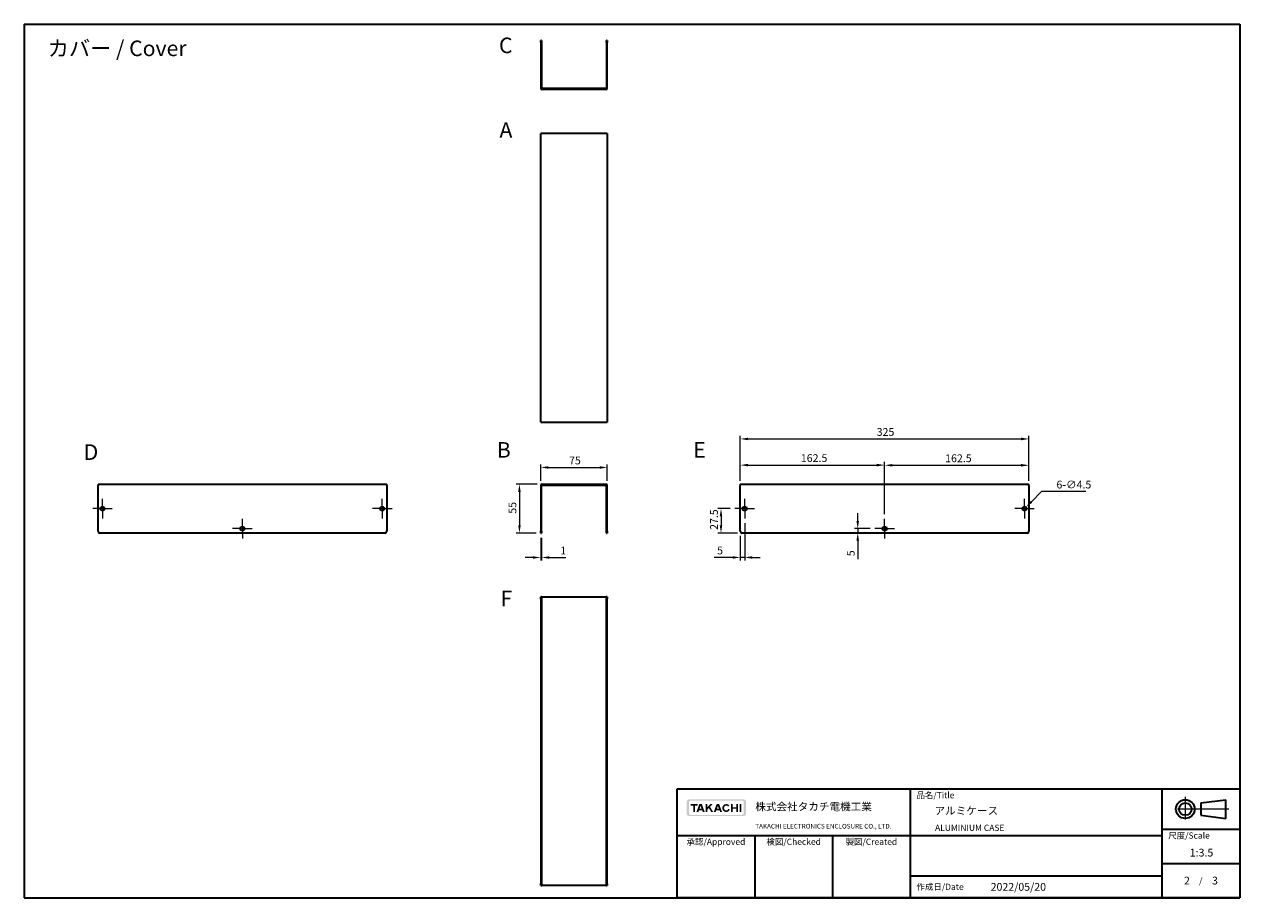
# Model space of a CAD drawing. Units: millimetres. Extents: x 51 to 4176, y 28 to 1012.
# Drawn here: x 1429 to 2798, y 28 to 1012 of the extents above; entities that cross this region are included whole.
import ezdxf
from ezdxf.enums import TextEntityAlignment as Align

# ---------------------------------------------------------------- set-up
doc = ezdxf.new("R2010")
doc.units = ezdxf.units.MM
doc.header["$LTSCALE"] = 3.5
doc.linetypes.add('CHAIN', pattern=[0.35429999999999995, 0.2362, -0.0295, 0.0591, -0.0295])
doc.layers.get('Defpoints').update_dxf_attribs({"lineweight": 25})
for name, color, linetype, lineweight in [('Border (ISO)', 7, 'Continuous', 35), ('Center Mark (ISO)', 131, 'Continuous', 18), ('Dimension (ISO)', 7, 'Continuous', 18), ('Dimension (ISO) @ 1', 7, 'Continuous', 18), ('Hatch (ISO)', 1, 'Continuous', 18), ('Symbol (ISO)', 7, 'Continuous', 18), ('Title (ISO)', 7, 'Continuous', 35), ('Visible (ISO)', 7, 'Continuous', 35)]:
    doc.layers.add(name, color=color, linetype=linetype, lineweight=lineweight)
doc.styles.add('Note Text (TK)', font='txt')
doc.styles.add('文字スタイル67', font='arial.ttf')
doc.styles.add('文字スタイル76', font='arialbd.ttf')
doc.styles.add('文字スタイル77', font='txt')
doc.dimstyles.new('Default - Method 1b (TK)', dxfattribs={"dimscale": 3.5, "dimtxt": 2.5, "dimasz": 2.5, "dimexe": 1, "dimexo": 1.499999999999999, "dimgap": 1, "dimtad": 1, "dimtoh": 1, "dimrnd": 1e-08, "dimdsep": 46, "dimtxsty": 'Note Text (TK)', "dimcen": 0.09, "dimdle": 5, "dimclrd": 100, "dimclre": 100, "dimclrt": 7, "dimadec": 1, "dimazin": 1, "dimtfac": 1, "dimtmove": 0, "dimatfit": 3, "dimfxl": 1, "dimtolj": 1, "dimlwd": -1, "dimlwe": -1, "dimarcsym": 0})

# ---------------------------------------------------------------- blocks, each defined once
blk = doc.blocks.new('図面枠 tk図枠')
at = {"layer": 'Border (ISO)'}
for p, q in [((14.49999999999999, 289), (405.4999999999999, 289)), ((14.49999999999999, 289), (14.50000000000001, 8.000000000000007)), ((405.4999999999999, 289), (405.4999999999999, 8.000000000000007)), ((14.50000000000001, 8.000000000000007), (405.4999999999999, 8.000000000000007))]:
    blk.add_line(p, q, dxfattribs=at)
blk = doc.blocks.new('表題欄 tk表題欄')
at = {"layer": 'Hatch (ISO)'}
h = blk.add_hatch(color=256, dxfattribs=at)
edge = h.paths.add_edge_path(flags=0)
edge.add_arc((95.57537688673352, 236.2990653650367), 0.5958259999999996, 269.9999999999897, 360)
edge.add_line((96.17120288673351, 236.2990653650368), (96.17120288673348, 239.7107813650365))
edge.add_arc((95.5753768867335, 239.7107813650366), 0.5958259999999996, 0, 90.0000000000068)
edge.add_line((95.57537688673342, 240.3066073650366), (79.13710888673356, 240.3066073650366))
edge.add_arc((79.13710888673353, 239.7107813650366), 0.5958259999999996, 89.99999999999744, 180)
edge.add_line((78.54128288673353, 239.7107813650365), (78.54128288673331, 236.2990653650368))
edge.add_arc((79.13710888673332, 236.2990653650365), 0.5958259999999996, 180, 270.0000000000231)
edge.add_line((79.13710888673356, 235.7032393650365), (95.57537688673342, 235.7032393650367))
edge = h.paths.add_edge_path()
edge.add_line((77.83935088673357, 239.9556413650366), (77.83935088673357, 236.0542053650368))
edge.add_arc((78.54128288673346, 236.0542053650367), 0.7019319999998935, 180, 270.0000000000087)
edge.add_line((78.54128288673357, 235.3522733650368), (96.17120288673352, 235.3522733650368))
edge.add_arc((96.17120288673351, 236.0542053650367), 0.7019319999998921, 270, 360)
edge.add_line((96.8731348867334, 236.0542053650368), (96.87313488673352, 239.9556413650366))
edge.add_arc((96.1712028867336, 239.9556413650367), 0.7019319999998921, 0, 90.00000000000873)
edge.add_line((96.17120288673348, 240.6575733650367), (78.54128288673357, 240.6575733650366))
edge.add_arc((78.54128288673357, 239.9556413650366), 0.7019319999999984, 90, 180)
for points in [[(79.07181288673355, 239.1476033650369), (79.07181288673355, 238.6578833650367), (79.92066088673353, 238.6578833650367), (79.92066088673353, 236.6581933650368), (80.50832488673353, 236.6581933650368), (80.50832488673353, 238.6578833650367), (81.35717288673355, 238.6578833650367), (81.35717288673355, 239.1476033650369)], [(85.68407849525303, 236.6581933650368), (84.9434673993943, 237.8918698287545), (84.41792288673358, 237.3246628822781), (84.41792288673358, 236.6581933650368), (83.89555488673355, 236.6581933650368), (83.89555488673355, 239.1476033650369), (84.41792288673358, 239.1476033650369), (84.41792288673358, 238.0993979968839), (85.38913556809511, 239.1476033650369), (86.10696490847272, 239.1476033650369), (85.31925422435492, 238.2974470774499), (86.30334488673353, 236.6581933650368)], [(92.09142939614459, 239.1476033650369), (92.09142939614459, 236.6581933650368), (92.60971639614465, 236.6581933650368), (92.60971639614465, 237.6580383650368), (93.76872039614462, 237.6580383650368), (93.76872039614462, 236.6581933650368), (94.28700739614459, 236.6581933650368), (94.28700739614459, 239.1476033650369), (93.76872039614462, 239.1476033650369), (93.76872039614462, 238.1477583650367), (92.60971639614465, 238.1477583650367), (92.60971639614465, 239.1476033650369)], [(94.84202339614467, 239.1476033650369), (94.84202339614467, 236.6581933650368), (95.36439139614473, 236.6581933650368), (95.36439139614473, 239.1476033650369)]]:
    blk.add_hatch(color=256, dxfattribs=at).paths.add_polyline_path(points)
h = blk.add_hatch(color=256, dxfattribs=at)
h.paths.add_polyline_path([(82.59020695886475, 237.7110913650368), (81.95242681460243, 237.7110913650368), (82.27131688673356, 238.5794973650367)], flags=0)
h.paths.add_polyline_path([(82.77903014574996, 237.1968853650368), (81.76360362771717, 237.1968853650368), (81.56578886050404, 236.6581933650368), (80.94907288673355, 236.6581933650368), (81.86321688673357, 239.1476033650369), (82.67941688673353, 239.1476033650369), (83.59356088673351, 236.6581933650368), (82.97684491296302, 236.6581933650368)])
h = blk.add_hatch(color=256, dxfattribs=at)
h.paths.add_polyline_path([(87.52707281460246, 237.7110913650368), (88.16485295886469, 237.7110913650368), (87.84596288673359, 238.5794973650367)], flags=0)
h.paths.add_polyline_path([(87.14043486050403, 236.6581933650368), (87.3382496277172, 237.1968853650368), (88.35367614574989, 237.1968853650368), (88.551490912963, 236.6581933650368), (89.16820688673343, 236.6581933650368), (88.25406288673352, 239.1476033650369), (87.43786288673356, 239.1476033650369), (86.52371888673358, 236.6581933650368)])
h = blk.add_hatch(color=256, dxfattribs=at)
edge = h.paths.add_edge_path()
edge.add_arc((90.52309888673334, 237.9028983650369), 1.273272000000011, 38.55054079078439, 336.5820184016556)
edge.add_line((91.69149139614446, 237.3968543650369), (91.17255542714857, 237.6216113977801))
edge.add_ellipse((90.52309888673352, 237.9028983650369), major_axis=(0, -0.7998759999999119), ratio=0.8673469387756529, start_angle=128.5505407907963, end_angle=426.582018401653, ccw=False)
edge.add_line((91.09381514418376, 238.3576891122095), (91.51887237036831, 238.6964075050431))
at = {"layer": 'Title (ISO)'}
for p, q in [((74.70882392282105, 244.052739026017), (255.7088239228211, 244.052739026017)), ((74.70882392282105, 209.052739026017), (74.70882392282105, 244.052739026017)), ((149.7088239228211, 244.052739026017), (149.7088239228211, 209.052739026017)), ((230.7088239228211, 244.052739026017), (230.7088239228211, 209.052739026017)), ((255.7088239228211, 244.052739026017), (255.7088239228211, 209.052739026017)), ((243.2088239228211, 239.552739026017), (251.2088239228211, 240.5527390260171)), ((243.2088239228211, 239.552739026017), (243.2088239228211, 235.552739026017)), ((251.2088239228211, 234.552739026017), (251.2088239228211, 240.5527390260171)), ((243.2088239228211, 235.552739026017), (251.2088239228211, 234.552739026017)), ((230.7088239228211, 231.052739026017), (255.7088239228211, 231.052739026017)), ((74.70882392282105, 229.052739026017), (230.7088239228211, 229.052739026017)), ((99.70882392282108, 229.052739026017), (99.70882392282108, 209.052739026017)), ((124.708823922821, 229.052739026017), (124.708823922821, 209.052739026017)), ((230.7088239228211, 220.052739026017), (255.7088239228211, 220.052739026017)), ((149.7088239228211, 216.052739026017), (230.7088239228211, 216.052739026017)), ((255.7088239228211, 209.052739026017), (74.70882392282105, 209.052739026017))]:
    blk.add_line(p, q, dxfattribs=at)
at = {"layer": 'Title (ISO)', "color": 4, "linetype": 'CHAIN', "lineweight": 18, "ltscale": 8.889559745788574}
blk.add_line((238.2088239228211, 241.552739026017), (238.2088239228211, 233.552739026017), dxfattribs=at)
at = {"layer": 'Title (ISO)', "color": 4, "linetype": 'CHAIN', "lineweight": 18, "ltscale": 20.00163269042969}
blk.add_line((252.2088239228211, 237.552739026017), (234.2088239228211, 237.552739026017), dxfattribs=at)
at = {"layer": 'Title (ISO)'}
for radius in [3, 2]:
    blk.add_circle((238.2088239228211, 237.552739026017), radius, dxfattribs=at)
at = {"layer": 'Title (ISO)', "color": 1, "char_height": 2.000000029802322, "line_spacing_factor": 1.5, "style": 'Note Text (TK)'}
for s, insert, width, attachment_point in [('\\fＭＳ Ｐゴシック|b0|i0;品名/Title', (151.708823922821, 242.052739026017), 13.06432723999025, 4), ('\\fＭＳ Ｐゴシック|b0|i0;承認/Approved', (87.20882392282108, 227.052739026017), 19.32163715362549, 5), ('\\fＭＳ Ｐゴシック|b0|i0;検図/Checked', (112.208823922821, 227.052739026017), 18.32748532295227, 5), ('\\fＭＳ Ｐゴシック|b0|i0;製図/Created', (137.2088239228211, 227.052739026017), 17.47368454933166, 5), ('\\fＭＳ Ｐゴシック|b0|i0;尺度/Scale', (232.7088239228211, 229.052739026017), 14.33918118476867, 4), ('\\fＭＳ Ｐゴシック|b0|i0;作成日/Date', (151.708823922821, 212.552739026017), 16.39766097068788, 4)]:
    blk.add_mtext(s, dxfattribs=dict(at, insert=insert, width=width, attachment_point=attachment_point))
at = {"layer": 'Title (ISO)', "color": 7, "line_spacing_factor": 1.5, "style": 'Note Text (TK)'}
for s, insert, char_height, attachment_point in [('株式会社タカチ電機工業', (99.87313488673345, 238.052739026017), 2.5, 4), ('\\fＭＳ Ｐゴシック|b0|i0;/', (243.2088239228211, 214.552739026017), 2.000000029802322, 5)]:
    blk.add_mtext(s, dxfattribs=dict(at, insert=insert, char_height=char_height, attachment_point=attachment_point))
at = {"layer": 'Title (ISO)', "color": 7, "insert": (99.87313488673342, 232.052739026017), "char_height": 1.49859994649887, "width": 48.16879749298095, "attachment_point": 4, "line_spacing_factor": 1.5, "style": 'Note Text (TK)'}
blk.add_mtext('\\fArial|b0|i0;TAKACHI ELECTRONICS ENCLOSURE CO., LTD.', dxfattribs=at)
at = {"layer": 'Title (ISO)', "color": 7}
for tag, p, height, style in [('<品名>_001', (157.5383693773665, 235.7885344805625), 2.5, 'Note Text (TK)'), ('<Title>_001', (157.7088239228211, 230.5527390111159), 2.000000029802322, '文字スタイル67'), ('<尺度>_001', (240.9218921046393, 222.302739026017), 2.5, 'Note Text (TK)'), ('<ページ_No.>_001', (237.9488807410029, 213.302739026017), 2.5, 'Note Text (TK)'), ('<総ページ数>_001', (246.7997330137301, 213.302739026017), 2.5, 'Note Text (TK)'), ('作成日_001', (175.5895057410029, 211.2814322078352), 2.5, 'Note Text (TK)')]:
    blk.add_attdef(tag, p, '', height=height, dxfattribs=dict(at, style=style))
blk = doc.blocks.new('*D40')
at = {"layer": 'Defpoints', "color": 0}
for p in [(2085.713061448306, 512.4559283350816), (2010.713061448306, 492.3196804512079), (2085.713061448306, 492.3196804512079)]:
    blk.add_point(p, dxfattribs=at)
at = {"layer": 'Dimension (ISO)', "color": 100}
for p, q in [((2010.713061448306, 497.5696804512079), (2010.713061448306, 515.9559283350815)), ((2019.463061448306, 512.4559283350816), (2076.963061448307, 512.4559283350816)), ((2085.713061448306, 497.5696804512079), (2085.713061448306, 515.9559283350815))]:
    blk.add_line(p, q, dxfattribs=at)
for points in [[(2019.463061448306, 513.914261668415), (2019.463061448306, 510.9975950017482), (2010.713061448306, 512.4559283350816)], [(2076.963061448307, 513.914261668415), (2076.963061448307, 510.9975950017482), (2085.713061448306, 512.4559283350816)]]:
    blk.add_solid(points, dxfattribs=at)
at = {"layer": 'Dimension (ISO)', "color": 7, "insert": (2042.595163721034, 520.3309283350815), "char_height": 8.75, "attachment_point": 4, "style": 'Note Text (TK)'}
blk.add_mtext('\\A1;75', dxfattribs=at)
blk = doc.blocks.new('*D41')
at = {"layer": 'Defpoints', "color": 0}
for p in [(2012.013061448307, 493.6196804512082), (1986.750123834854, 438.6196804512082), (2010.713061448307, 438.6196804512082)]:
    blk.add_point(p, dxfattribs=at)
at = {"layer": 'Dimension (ISO)', "color": 100}
for p, q in [((2006.763061448307, 493.6196804512082), (1983.250123834854, 493.6196804512082)), ((1986.750123834854, 484.8696804512082), (1986.750123834854, 447.3696804512082)), ((2005.463061448307, 438.6196804512082), (1983.250123834854, 438.6196804512082))]:
    blk.add_line(p, q, dxfattribs=at)
for points in [[(1985.29179050152, 484.8696804512082), (1988.208457168187, 484.8696804512082), (1986.750123834854, 493.6196804512082)], [(1985.29179050152, 447.3696804512082), (1988.208457168187, 447.3696804512082), (1986.750123834854, 438.6196804512082)]]:
    blk.add_solid(points, dxfattribs=at)
at = {"layer": 'Dimension (ISO)', "color": 7, "insert": (1978.875123834853, 460.4023509057535), "char_height": 8.75, "attachment_point": 4, "rotation": 90, "style": 'Note Text (TK)'}
blk.add_mtext('\\A1;55', dxfattribs=at)
blk = doc.blocks.new('*D42')
at = {"layer": 'Defpoints', "color": 0}
for p in [(2010.713061448306, 438.619680451208), (2011.713061448306, 438.619680451208), (2011.713061448306, 411.0801669037072)]:
    blk.add_point(p, dxfattribs=at)
at = {"layer": 'Dimension (ISO)', "color": 100}
for p, q in [((2010.713061448306, 433.3696804512079), (2010.713061448306, 407.5801669037072)), ((2011.713061448306, 433.3696804512079), (2011.713061448306, 407.5801669037072)), ((2001.963061448306, 411.0801669037072), (1993.213061448306, 411.0801669037072)), ((2010.713061448306, 411.0801669037072), (2011.713061448306, 411.0801669037072)), ((2020.463061448306, 411.0801669037072), (2038.848004669388, 411.0801669037072))]:
    blk.add_line(p, q, dxfattribs=at)
for points in [[(2001.963061448306, 412.5385002370405), (2001.963061448306, 409.6218335703738), (2010.713061448306, 411.0801669037072)], [(2020.463061448306, 412.5385002370405), (2020.463061448306, 409.6218335703738), (2011.713061448306, 411.0801669037072)]]:
    blk.add_solid(points, dxfattribs=at)
at = {"layer": 'Dimension (ISO)', "color": 7, "insert": (2032.71306148757, 418.9551669037071), "char_height": 8.75, "attachment_point": 4, "style": 'Note Text (TK)'}
blk.add_mtext('\\A1;1', dxfattribs=at)
blk = doc.blocks.new('*D43')
at = {"layer": 'Defpoints', "color": 0}
for p in [(2229.411428270636, 466.1196804512083), (2213.729805402044, 438.6196804512082), (2237.411428270636, 438.6196804512082)]:
    blk.add_point(p, dxfattribs=at)
at = {"layer": 'Dimension (ISO)', "color": 100}
for p, q in [((2224.161428270636, 466.1196804512083), (2210.229805402045, 466.1196804512083)), ((2213.729805402044, 457.3696804512084), (2213.729805402044, 447.3696804512082)), ((2232.161428270636, 438.6196804512082), (2210.229805402045, 438.6196804512082))]:
    blk.add_line(p, q, dxfattribs=at)
for points in [[(2212.271472068711, 457.3696804512084), (2215.188138735378, 457.3696804512084), (2213.729805402044, 466.1196804512083)], [(2212.271472068711, 447.3696804512082), (2215.188138735378, 447.3696804512082), (2213.729805402044, 438.6196804512082)]]:
    blk.add_solid(points, dxfattribs=at)
at = {"layer": 'Dimension (ISO)', "color": 7, "insert": (2205.854805402044, 442.177919087572), "char_height": 8.75, "attachment_point": 4, "rotation": 90, "style": 'Note Text (TK)'}
blk.add_mtext('\\A1;27.5', dxfattribs=at)
blk = doc.blocks.new('*D44')
at = {"layer": 'Defpoints', "color": 0}
for p in [(2240.411428270635, 455.1196804512081), (2235.411428270635, 440.6196804512079), (2240.411428270635, 411.1498220895192)]:
    blk.add_point(p, dxfattribs=at)
at = {"layer": 'Dimension (ISO)', "color": 100}
for p, q in [((2240.411428270635, 449.8696804512081), (2240.411428270635, 407.6498220895192)), ((2235.411428270635, 435.3696804512079), (2235.411428270635, 407.6498220895192)), ((2226.661428270635, 411.1498220895192), (2205.840405467799, 411.1498220895192)), ((2240.411428270635, 411.1498220895192), (2235.411428270635, 411.1498220895192)), ((2249.161428270635, 411.1498220895192), (2257.911428270635, 411.1498220895192))]:
    blk.add_line(p, q, dxfattribs=at)
for points in [[(2226.661428270635, 412.6081554228525), (2226.661428270635, 409.6914887561859), (2235.411428270635, 411.1498220895192)], [(2249.161428270635, 412.6081554228525), (2249.161428270635, 409.6914887561859), (2240.411428270635, 411.1498220895192)]]:
    blk.add_solid(points, dxfattribs=at)
at = {"layer": 'Dimension (ISO)', "color": 7, "insert": (2209.340405467798, 419.0248220895192), "char_height": 8.75, "attachment_point": 4, "style": 'Note Text (TK)'}
blk.add_mtext('\\A1;5', dxfattribs=at)
blk = doc.blocks.new('*D45')
at = {"layer": 'Defpoints', "color": 0}
for p in [(2560.411428270635, 544.5738287993413), (2235.411428270635, 492.3196804512079), (2560.411428270635, 492.3196804512079)]:
    blk.add_point(p, dxfattribs=at)
at = {"layer": 'Dimension (ISO)', "color": 100}
for p, q in [((2235.411428270635, 497.5696804512079), (2235.411428270635, 548.0738287993412)), ((2560.411428270635, 497.5696804512079), (2560.411428270635, 548.0738287993412)), ((2244.161428270635, 544.5738287993413), (2551.661428270635, 544.5738287993413))]:
    blk.add_line(p, q, dxfattribs=at)
for points in [[(2244.161428270635, 546.0321621326746), (2244.161428270635, 543.1154954660079), (2235.411428270635, 544.5738287993413)], [(2551.661428270635, 546.0321621326746), (2551.661428270635, 543.1154954660079), (2560.411428270635, 544.5738287993413)]]:
    blk.add_solid(points, dxfattribs=at)
at = {"layer": 'Dimension (ISO)', "color": 7, "insert": (2389.012280543363, 552.4488287993412), "char_height": 8.75, "attachment_point": 4, "style": 'Note Text (TK)'}
blk.add_mtext('\\A1;325', dxfattribs=at)
blk = doc.blocks.new('*D46')
at = {"layer": 'Defpoints', "color": 0}
for p in [(2397.911428270635, 515.1336301382281), (2235.411428270635, 492.3196804512079), (2397.911428270635, 454.6196804512081)]:
    blk.add_point(p, dxfattribs=at)
at = {"layer": 'Dimension (ISO)', "color": 100}
for p, q in [((2235.411428270635, 497.5696804512079), (2235.411428270635, 518.6336301382281)), ((2244.161428270635, 515.1336301382281), (2389.161428270635, 515.1336301382281)), ((2397.911428270635, 459.8696804512082), (2397.911428270635, 518.6336301382281))]:
    blk.add_line(p, q, dxfattribs=at)
for points in [[(2244.161428270635, 516.5919634715614), (2244.161428270635, 513.6752968048947), (2235.411428270635, 515.1336301382281)], [(2389.161428270635, 516.5919634715614), (2389.161428270635, 513.6752968048947), (2397.911428270635, 515.1336301382281)]]:
    blk.add_solid(points, dxfattribs=at)
at = {"layer": 'Dimension (ISO)', "color": 7, "insert": (2303.635860088817, 523.008630138228), "char_height": 8.75, "attachment_point": 4, "style": 'Note Text (TK)'}
blk.add_mtext('\\A1;162.5', dxfattribs=at)
blk = doc.blocks.new('*D47')
at = {"layer": 'Defpoints', "color": 0}
for p in [(2560.411428270635, 514.9336301382288), (2560.411428270635, 492.319680451208), (2397.911428270635, 454.6196804512081)]:
    blk.add_point(p, dxfattribs=at)
at = {"layer": 'Dimension (ISO)', "color": 100}
for p, q in [((2397.911428270635, 459.8696804512082), (2397.911428270635, 518.4336301382288)), ((2406.661428270635, 514.9336301382288), (2551.661428270635, 514.9336301382288)), ((2560.411428270635, 497.5696804512081), (2560.411428270635, 518.4336301382288))]:
    blk.add_line(p, q, dxfattribs=at)
for points in [[(2406.661428270635, 516.3919634715621), (2406.661428270635, 513.4752968048953), (2397.911428270635, 514.9336301382288)], [(2551.661428270635, 516.3919634715621), (2551.661428270635, 513.4752968048953), (2560.411428270635, 514.9336301382288)]]:
    blk.add_solid(points, dxfattribs=at)
at = {"layer": 'Dimension (ISO)', "color": 7, "insert": (2466.135860088817, 522.8086301382288), "char_height": 8.75, "attachment_point": 4, "style": 'Note Text (TK)'}
blk.add_mtext('\\A1;162.5', dxfattribs=at)
blk = doc.blocks.new('*D48')
at = {"layer": 'Defpoints', "color": 0}
for p in [(2557.002418528304, 467.7106707088771), (2553.820438012964, 464.5286901935382)]:
    blk.add_point(p, dxfattribs=at)
at = {"layer": 'Dimension (ISO)', "color": 100}
for p, q in [((2574.623153252524, 485.331405433091), (2563.189602863687, 473.8978550442584)), ((2624.486389448186, 485.331405433091), (2574.623153252524, 485.331405433091)), ((2555.096428270634, 466.1196804512078), (2555.726428270634, 466.1196804512078)), ((2555.411428270634, 465.8046804512077), (2555.411428270634, 466.4346804512076))]:
    blk.add_line(p, q, dxfattribs=at)
blk.add_solid([(2562.158405474458, 474.929052433489), (2564.220800252918, 472.8666576550279), (2557.002418528304, 467.7106707088771)], dxfattribs=at)
at = {"layer": 'Dimension (ISO)', "color": 7, "insert": (2591.425309902731, 493.206405433091), "char_height": 8.75, "attachment_point": 4, "style": 'Note Text (TK)'}
blk.add_mtext('\\A1;6-∅4.5', dxfattribs=at)
blk = doc.blocks.new('*D49')
at = {"layer": 'Defpoints', "color": 0}
for p in [(2367.661803578956, 438.6196804512082), (2367.661803578956, 438.6196804512082), (2386.911428270636, 443.6196804512084)]:
    blk.add_point(p, dxfattribs=at)
at = {"layer": 'Dimension (ISO)', "color": 100}
for p, q in [((2367.661803578956, 452.3696804512083), (2367.661803578956, 461.1196804512084)), ((2381.661428270636, 443.6196804512084), (2364.161803578956, 443.6196804512084)), ((2367.661803578956, 443.6196804512084), (2367.661803578956, 438.6196804512082)), ((2367.661803578956, 429.8696804512082), (2367.661803578956, 409.0486576483717))]:
    blk.add_line(p, q, dxfattribs=at)
for points in [[(2366.203470245622, 452.3696804512083), (2369.120136912289, 452.3696804512083), (2367.661803578956, 443.6196804512084)], [(2366.203470245622, 429.8696804512082), (2369.120136912289, 429.8696804512082), (2367.661803578956, 438.6196804512082)]]:
    blk.add_solid(points, dxfattribs=at)
at = {"layer": 'Dimension (ISO)', "color": 7, "insert": (2359.786803578955, 412.548657648371), "char_height": 8.75, "attachment_point": 4, "rotation": 90, "style": 'Note Text (TK)'}
blk.add_mtext('\\A1;5', dxfattribs=at)

msp = doc.modelspace()

# ---------------------------------------------------------------- linework, layer by layer
at = {"layer": 'Center Mark (ISO)', "linetype": 'Continuous'}
for p, q in [((1517.279511357494, 466.1196804512079), (1506.279511357494, 466.1196804512079)), ((1517.279511357494, 466.1196804512079), (1517.279511357494, 477.1196804512079)), ((1517.279511357494, 466.1196804512079), (1528.279511357494, 466.1196804512079)), ((1517.279511357494, 466.1196804512079), (1517.279511357494, 455.119680451208)), ((1832.279511357494, 466.119680451208), (1821.279511357493, 466.119680451208)), ((1832.279511357494, 466.119680451208), (1832.279511357494, 477.119680451208)), ((1832.279511357494, 466.119680451208), (1843.279511357494, 466.119680451208)), ((1832.279511357494, 466.119680451208), (1832.279511357494, 455.119680451208)), ((2240.411428270635, 466.1196804512082), (2229.411428270635, 466.1196804512082)), ((2240.411428270635, 466.1196804512082), (2240.411428270635, 477.1196804512082)), ((2240.411428270635, 466.1196804512082), (2251.411428270635, 466.1196804512082)), ((2240.411428270635, 466.1196804512082), (2240.411428270635, 455.1196804512081)), ((2555.411428270635, 466.119680451208), (2544.411428270635, 466.119680451208)), ((2555.411428270635, 466.119680451208), (2555.411428270635, 477.119680451208)), ((2555.411428270635, 466.119680451208), (2566.411428270635, 466.119680451208)), ((2555.411428270635, 466.119680451208), (2555.411428270635, 455.119680451208)), ((1674.779511357494, 443.6196804512079), (1674.779511357494, 454.6196804512081)), ((2397.911428270635, 443.6196804512081), (2397.911428270635, 454.6196804512081)), ((1674.779511357494, 443.6196804512079), (1663.779511357494, 443.6196804512079)), ((1674.779511357494, 443.6196804512079), (1685.779511357494, 443.6196804512079)), ((1674.779511357494, 443.6196804512079), (1674.779511357494, 432.619680451208)), ((2397.911428270635, 443.6196804512081), (2386.911428270635, 443.6196804512081)), ((2397.911428270635, 443.6196804512081), (2408.911428270635, 443.6196804512081)), ((2397.911428270635, 443.6196804512081), (2397.911428270635, 432.6196804512081))]:
    msp.add_line(p, q, dxfattribs=at)
at = {"layer": 'Visible (ISO)'}
for p, q in [((2010.713061448458, 991.1969310723446), (2010.713061448458, 993.1969310723433)), ((2011.713061448458, 993.1969310723433), (2010.713061448458, 993.1969310723433)), ((2010.713061448458, 991.1969310723446), (2010.713061448458, 939.4969310723444)), ((2011.713061448458, 993.1969310723433), (2011.713061448458, 991.1969310723446)), ((2011.713061448458, 991.1969310723446), (2011.713061448458, 939.4969310723444)), ((2085.713061448458, 993.1969310723433), (2084.713061448458, 993.1969310723433)), ((2084.713061448458, 991.1969310723446), (2084.713061448458, 993.1969310723433)), ((2084.713061448458, 991.1969310723446), (2084.713061448458, 939.4969310723444)), ((2085.713061448458, 993.1969310723433), (2085.713061448458, 991.1969310723446)), ((2085.713061448458, 939.4969310723444), (2085.713061448458, 991.1969310723446)), ((2084.413061448458, 939.1969310723446), (2012.013061448458, 939.1969310723446)), ((2084.413061448458, 938.1969310723446), (2012.013061448458, 938.1969310723446)), ((2010.713061448387, 563.3699645978245), (2010.713061448387, 888.3699645978245)), ((2012.013061448387, 888.3699645978248), (2010.713061448387, 888.3699645978245)), ((2084.413061448387, 888.3699645978248), (2012.013061448387, 888.3699645978248)), ((2085.713061448387, 888.3699645978245), (2084.413061448387, 888.3699645978248)), ((2085.713061448387, 888.3699645978245), (2085.713061448387, 563.3699645978245)), ((2010.713061448387, 563.3699645978245), (2012.013061448387, 563.3699645978248)), ((2012.013061448387, 563.3699645978248), (2084.413061448387, 563.3699645978248)), ((2084.413061448387, 563.3699645978248), (2085.713061448387, 563.3699645978245)), ((1512.279511357494, 493.6196804512079), (1837.279511357494, 493.6196804512079)), ((1512.279511357494, 493.6196804512079), (1512.279511357494, 492.319680451208)), ((1837.279511357493, 492.319680451208), (1837.279511357494, 493.6196804512079)), ((2012.013061448306, 493.6196804512079), (2084.413061448306, 493.6196804512079)), ((2235.411428270634, 493.6196804512079), (2560.411428270635, 493.6196804512079)), ((2235.411428270634, 493.6196804512079), (2235.411428270635, 492.319680451208)), ((2560.411428270635, 492.319680451208), (2560.411428270635, 493.6196804512079)), ((1512.279511357494, 440.619680451208), (1512.279511357494, 492.319680451208)), ((1837.279511357493, 492.319680451208), (1837.279511357493, 440.619680451208)), ((2010.713061448306, 492.319680451208), (2010.713061448306, 440.619680451208)), ((2011.713061448306, 440.619680451208), (2011.713061448306, 492.319680451208)), ((2012.013061448306, 492.619680451208), (2084.413061448306, 492.619680451208)), ((2084.713061448306, 440.619680451208), (2084.713061448306, 492.319680451208)), ((2085.713061448306, 440.619680451208), (2085.713061448306, 492.319680451208)), ((2235.411428270635, 440.619680451208), (2235.411428270635, 492.319680451208)), ((2560.411428270635, 492.319680451208), (2560.411428270635, 440.619680451208)), ((1835.279511357494, 438.619680451208), (1514.279511357494, 438.619680451208)), ((2010.713061448306, 438.619680451208), (2010.713061448306, 440.619680451208)), ((2010.713061448306, 438.619680451208), (2011.713061448306, 438.619680451208)), ((2011.713061448306, 440.619680451208), (2011.713061448306, 438.619680451208)), ((2084.713061448306, 438.619680451208), (2084.713061448306, 440.619680451208)), ((2084.713061448306, 438.619680451208), (2085.713061448306, 438.619680451208)), ((2085.713061448306, 440.619680451208), (2085.713061448306, 438.619680451208)), ((2558.411428270635, 438.619680451208), (2237.411428270635, 438.619680451208)), ((2010.71306144823, 364.6373372812003), (2010.71306144823, 366.6373372812009)), ((2011.71306144823, 366.6373372812009), (2010.71306144823, 366.6373372812009)), ((2010.71306144823, 364.6373372812004), (2010.71306144823, 43.63733728120045)), ((2011.71306144823, 366.6373372812009), (2011.71306144823, 364.6373372812003)), ((2011.71306144823, 366.6373372812163), (2012.01306144823, 366.6373372812164)), ((2011.71306144823, 364.6373372812004), (2011.71306144823, 43.63733728120045)), ((2012.01306144823, 366.6373372812163), (2084.413061448231, 366.6373372812163)), ((2084.71306144823, 366.6373372812163), (2084.413061448231, 366.6373372812164)), ((2084.71306144823, 364.6373372812003), (2084.71306144823, 366.6373372812009)), ((2085.71306144823, 366.6373372812009), (2084.71306144823, 366.6373372812009)), ((2084.71306144823, 43.63733728120037), (2084.71306144823, 364.6373372812003)), ((2085.71306144823, 366.6373372812009), (2085.71306144823, 364.6373372812003)), ((2085.71306144823, 43.63733728120037), (2085.71306144823, 364.6373372812003)), ((2010.71306144823, 41.63733728120099), (2010.71306144823, 43.63733728120041)), ((2010.71306144823, 41.63733728120097), (2011.71306144823, 41.63733728120097)), ((2011.71306144823, 43.63733728120041), (2011.71306144823, 41.63733728120099)), ((2011.71306144823, 41.63733728121633), (2012.01306144823, 41.63733728121641)), ((2084.413061448231, 41.63733728121639), (2012.01306144823, 41.63733728121639)), ((2084.71306144823, 41.63733728121633), (2084.413061448231, 41.63733728121641)), ((2084.71306144823, 41.63733728120097), (2084.71306144823, 43.63733728120037)), ((2084.71306144823, 41.63733728120097), (2085.71306144823, 41.63733728120097)), ((2085.71306144823, 43.63733728120037), (2085.71306144823, 41.63733728120097))]:
    msp.add_line(p, q, dxfattribs=at)
for centre in [(1517.279511357494, 466.119680451208), (1832.279511357494, 466.119680451208), (2240.411428270635, 466.1196804512082), (2555.411428270635, 466.1196804512081), (1674.779511357494, 443.6196804512079), (2397.911428270635, 443.6196804512081)]:
    msp.add_circle(centre, 2.25, dxfattribs=at)
for centre, radius, start, end in [((2012.013061448458, 939.4969310723444), 1.299999999999998, 180, 270), ((2012.013061448458, 939.4969310723444), 0.299999999999998, 180, 270), ((2084.413061448458, 939.4969310723444), 1.299999999999999, 270, 0), ((2084.413061448458, 939.4969310723444), 0.299999999999998, 270, 0), ((2012.013061448306, 492.319680451208), 1.299999999999999, 90, 180), ((2084.413061448306, 492.319680451208), 1.299999999999998, 0, 90), ((2012.013061448306, 492.319680451208), 0.299999999999998, 90, 180), ((2084.413061448306, 492.319680451208), 0.299999999999998, 0, 90), ((1514.279511357494, 440.619680451208), 2, 180, 270), ((1835.279511357494, 440.619680451208), 2, 270, 0), ((2237.411428270635, 440.619680451208), 2, 180, 270), ((2558.411428270635, 440.619680451208), 2, 270, 0)]:
    msp.add_arc(centre, radius, start, end, dxfattribs=at)

# ---------------------------------------------------------------- block references
at = {"xscale": 3.5, "yscale": 3.5, "zscale": 3.5}
msp.add_blockref('図面枠 tk図枠', (1378.5, 8.88e-14), dxfattribs=at)
ref = msp.add_blockref('表題欄 tk表題欄', (1902.769116270126, -703.6845865910594), dxfattribs=dict(xscale=3.5, yscale=3.5, zscale=3.5))
ref.add_attrib('<品名>_001', 'アルミケース', (2454.153409090909, 121.5752840909092), dxfattribs={"layer": 'Title (ISO)', "color": 7, "height": 8.75, "style": 'Note Text (TK)'})
ref.add_attrib('<尺度>_001', '1:3.5', (2741.521306818182, 74.37500000000021), dxfattribs={"layer": 'Title (ISO)', "color": 7, "height": 8.75, "style": 'Note Text (TK)'})
ref.add_attrib('作成日_001', '2022/05/20', (2517.332386363636, 35.8004261363638), dxfattribs={"layer": 'Title (ISO)', "color": 7, "height": 8.75, "style": 'Note Text (TK)'})
ref.add_attrib('<Title>_001', 'ALUMINIUM CASE', (2454.75, 103.249999947846), dxfattribs={"layer": 'Title (ISO)', "color": 7, "height": 7.000000104308128, "style": '文字スタイル67'})
ref.add_attrib('<ページ_No.>_001', '2', (2735.068181818181, 42.87500000000014), dxfattribs={"layer": 'Title (ISO)', "color": 7, "height": 8.75, "style": 'Note Text (TK)'})
ref.add_attrib('<総ページ数>_001', '3', (2766.568181818182, 42.87500000000014), dxfattribs={"layer": 'Title (ISO)', "color": 7, "height": 8.75, "style": 'Note Text (TK)'})

# ---------------------------------------------------------------- texts
at = {"layer": 'Symbol (ISO)', "color": 7}
for s, style, p in [('カバー / Cover', '文字スタイル77', (1455.615971078672, 984.4209737541909)), ('C', '文字スタイル76', (1963.72763645217, 987.7468951524818)), ('A', '文字スタイル76', (1964.306380576177, 892.5299128557126)), ('D', '文字スタイル76', (1496.113984916843, 529.756069339269)), ('B', '文字スタイル76', (1961.2922722287, 532.2973988759466)), ('E', '文字スタイル76', (2182.531601815157, 532.2689241244781)), ('F', '文字スタイル76', (1965.352467868453, 364.9817412374801))]:
    msp.add_text(s, height=17.5, dxfattribs=dict(at, style=style)).set_placement(p, align=Align.MIDDLE_LEFT)

# ---------------------------------------------------------------- dimensions: what is measured, and where the dimension line sits
at = {"layer": 'Dimension (ISO) @ 1', "color": 100}
for base, p1, p2, override, picture, middle in [((2560.411428270635, 544.5738287993413), (2235.411428270635, 492.3196804512079), (2560.411428270635, 492.3196804512079), {"dimscale": 1, "dimtxt": 8.75, "dimasz": 8.75, "dimexe": 3.5, "dimexo": 5.249999999999999, "dimgap": 3.5, "dimtoh": 0, "dimdec": 2, "dimcen": 0.315, "dimtol": 0, "dimlim": 0, "dimtp": 0, "dimtm": 0, "dimtdec": 2, "dimtix": 0, "dimtofl": 0, "dimtmove": 0, "dimatfit": 1}, '*D45', (2397.911428270635, 544.5738287993413)), ((2397.911428270635, 515.1336301382281), (2235.411428270635, 492.3196804512079), (2397.911428270635, 454.6196804512081), {"dimscale": 1, "dimtxt": 8.75, "dimasz": 8.75, "dimexe": 3.5, "dimexo": 5.249999999999999, "dimgap": 3.5, "dimtoh": 0, "dimdec": 2, "dimcen": 0.315, "dimtol": 0, "dimlim": 0, "dimtp": 0, "dimtm": 0, "dimtdec": 2, "dimtix": 0, "dimtofl": 0, "dimtmove": 0, "dimatfit": 1}, '*D46', (2316.661428270635, 515.1336301382281)), ((2240.411428270635, 411.1498220895192), (2235.411428270635, 440.6196804512079), (2240.411428270635, 455.1196804512081), {"dimscale": 1, "dimtxt": 8.75, "dimasz": 8.75, "dimexe": 3.5, "dimexo": 5.249999999999999, "dimgap": 3.5, "dimtoh": 0, "dimdec": 2, "dimcen": 0.315, "dimtol": 0, "dimlim": 0, "dimtp": 0, "dimtm": 0, "dimtdec": 2, "dimtix": 0, "dimtofl": 1, "dimtmove": 0, "dimatfit": 1}, '*D44', (2211.875916831434, 411.1498220895192))]:
    dim = msp.add_linear_dim(base=base, p1=p1, p2=p2, dimstyle='Default - Method 1b (TK)', override=override, dxfattribs=at)
    dim.commit()
    dim.dimension.update_dxf_attribs({"geometry": picture, "text_midpoint": middle, "dimtype": 160})
for base, p1, p2, angle, override, picture, middle in [((2085.713061448306, 512.4559283350816), (2010.713061448306, 492.3196804512079), (2085.713061448306, 492.3196804512079), 180, {"dimscale": 1, "dimtxt": 8.75, "dimasz": 8.75, "dimexe": 3.5, "dimexo": 5.249999999999999, "dimgap": 3.5, "dimtoh": 0, "dimdec": 2, "dimcen": 0.315, "dimtol": 0, "dimlim": 0, "dimtp": 0, "dimtm": 0, "dimtdec": 2, "dimtix": 0, "dimtofl": 0, "dimtmove": 0, "dimatfit": 1}, '*D40', (2048.213061448306, 512.4559283350816)), ((2560.411428270635, 514.9336301382288), (2397.911428270635, 454.6196804512081), (2560.411428270635, 492.319680451208), 180, {"dimscale": 1, "dimtxt": 8.75, "dimasz": 8.75, "dimexe": 3.5, "dimexo": 5.249999999999999, "dimgap": 3.5, "dimtoh": 0, "dimdec": 2, "dimcen": 0.315, "dimtol": 0, "dimlim": 0, "dimtp": 0, "dimtm": 0, "dimtdec": 2, "dimtix": 0, "dimtofl": 0, "dimtmove": 0, "dimatfit": 1}, '*D47', (2479.161428270635, 514.9336301382288)), ((1986.750123834854, 438.6196804512082), (2012.013061448306, 493.6196804512079), (2010.713061448306, 438.619680451208), 270, {"dimscale": 1, "dimtxt": 8.75, "dimasz": 8.75, "dimexe": 3.5, "dimexo": 5.249999999999999, "dimgap": 3.5, "dimtoh": 0, "dimdec": 2, "dimcen": 0.315, "dimtol": 0, "dimlim": 0, "dimtp": 0, "dimtm": 0, "dimtdec": 2, "dimtix": 0, "dimtofl": 0, "dimtmove": 0, "dimatfit": 1}, '*D41', (1986.750123834853, 466.119680451208)), ((2213.729805402044, 438.6196804512082), (2229.411428270635, 466.1196804512082), (2237.411428270635, 438.619680451208), 90, {"dimscale": 1, "dimtxt": 8.75, "dimasz": 8.75, "dimexe": 3.5, "dimexo": 5.249999999999999, "dimgap": 3.5, "dimtoh": 0, "dimdec": 2, "dimcen": 0.315, "dimtol": 0, "dimlim": 0, "dimtp": 0, "dimtm": 0, "dimtdec": 2, "dimtix": 0, "dimtofl": 0, "dimtmove": 0, "dimatfit": 1}, '*D43', (2213.729805402044, 452.3696804512083)), ((2367.661803578956, 438.6196804512082), (2386.911428270635, 443.6196804512081), (2367.661803578955, 438.619680451208), 90, {"dimscale": 1, "dimtxt": 8.75, "dimasz": 8.75, "dimexe": 3.5, "dimexo": 5.249999999999999, "dimgap": 3.5, "dimtoh": 0, "dimdec": 2, "dimcen": 0.315, "dimse2": 1, "dimtol": 0, "dimlim": 0, "dimtp": 0, "dimtm": 0, "dimtdec": 2, "dimtix": 0, "dimtofl": 1, "dimtmove": 0, "dimatfit": 1}, '*D49', (2367.661803578955, 415.0841690120073)), ((2011.713061448306, 411.0801669037072), (2010.713061448306, 438.619680451208), (2011.713061448306, 438.619680451208), 180, {"dimscale": 1, "dimtxt": 8.75, "dimasz": 8.75, "dimexe": 3.5, "dimexo": 5.249999999999999, "dimgap": 3.5, "dimtoh": 0, "dimdec": 2, "dimcen": 0.315, "dimtol": 0, "dimlim": 0, "dimtp": 0, "dimtm": 0, "dimtdec": 2, "dimtix": 0, "dimtofl": 1, "dimtmove": 0, "dimatfit": 1}, '*D42', (2034.030533078479, 411.0801669037072))]:
    dim = msp.add_linear_dim(base=base, p1=p1, p2=p2, angle=angle, dimstyle='Default - Method 1b (TK)', override=override, dxfattribs=at)
    dim.commit()
    dim.dimension.update_dxf_attribs({"geometry": picture, "text_midpoint": middle, "dimtype": 160})
dim = msp.add_diameter_dim_2p(p1=(2553.820438012964, 464.5286901935382), p2=(2557.002418528304, 467.7106707088771), text='6-<>', dimstyle='Default - Method 1b (TK)', override={"dimscale": 1, "dimtxt": 8.75, "dimasz": 8.75, "dimexe": 3.5, "dimexo": 5.249999999999999, "dimgap": 3.5, "dimtih": 1, "dimdec": 2, "dimlfac": 1, "dimcen": 0.315, "dimtol": 0, "dimlim": 0, "dimtp": 0, "dimtm": 0, "dimtdec": 2, "dimtix": 0, "dimtofl": 0, "dimtmove": 0, "dimatfit": 3}, dxfattribs=at)
dim.commit()
dim.dimension.update_dxf_attribs({"geometry": '*D48', "text_midpoint": (2607.955849675458, 485.331405433091), "dimtype": 163})

doc.saveas('drawing.dxf')
